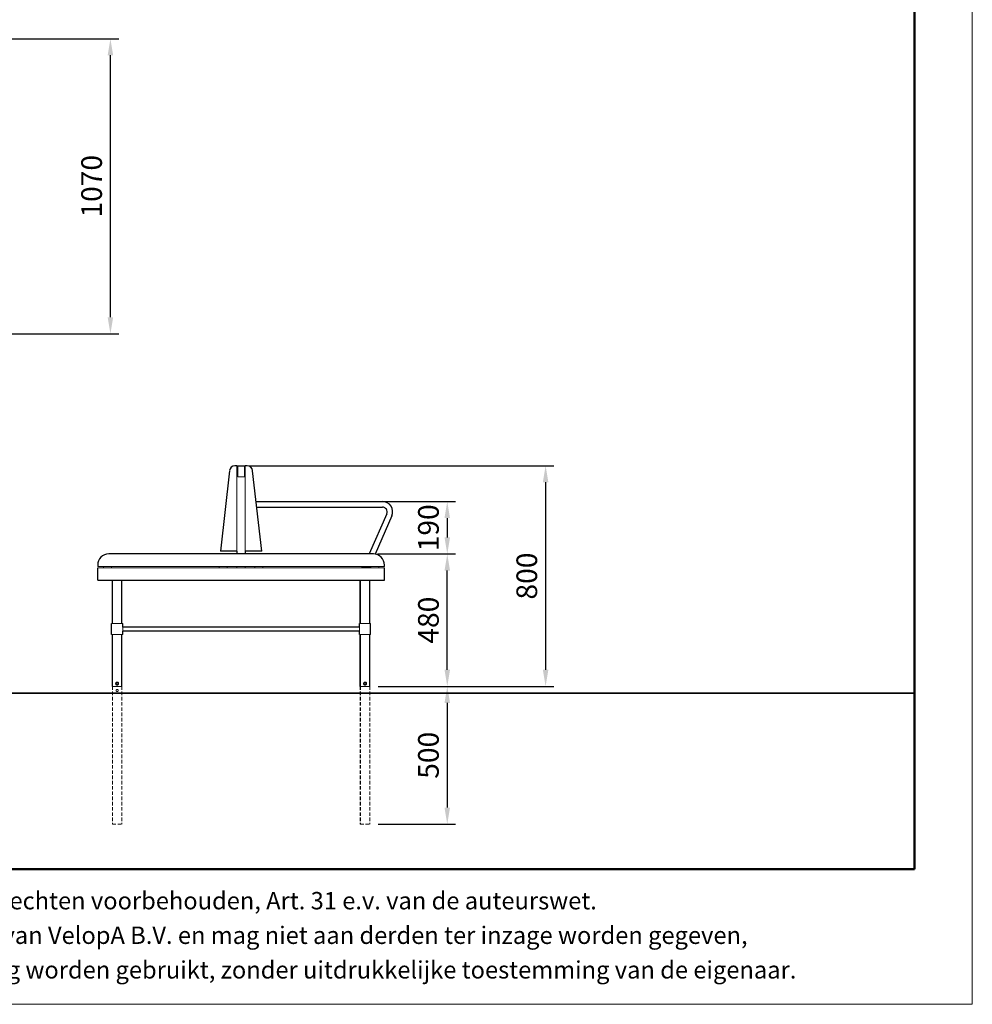
# Model space of a CAD drawing. Units: millimetres. Extents: x -88 to 14053, y 81 to 6993.
# Drawn here: x 10597 to 14053, y 81 to 3652 of the extents above; entities that cross this region are included whole.
import ezdxf

# ---------------------------------------------------------------- set-up
doc = ezdxf.new("R2010")
doc.units = ezdxf.units.MM
doc.header["$LTSCALE"] = 10
doc.header["$PDSIZE"] = -1
doc.linetypes.add('HIDDEN', pattern=[1.905, 1.27, -0.635])
for name, color, linetype, lineweight in [('STAMP', 1, 'Continuous', 15), ('VELOPA- Maaiveld', 88, 'Continuous', 35), ('VELOPA-DIM', 2, 'Continuous', 15), ('VELOPA-Dun', 6, 'Continuous', 5), ('VELOPA-FIG10', 2, 'Continuous', 9), ('VELOPA-FIG15HIDDEN', 3, 'HIDDEN', 15), ('VELOPA-FIG25', 4, 'Continuous', 25)]:
    doc.layers.add(name, color=color, linetype=linetype, lineweight=lineweight)
doc.styles.add('2-5TXT', font='arial.ttf')
doc.dimstyles.new('VELOPA 30', dxfattribs={"dimscale": 30, "dimtxt": 2.5, "dimasz": 2, "dimexe": 1, "dimexo": 1, "dimgap": 1, "dimtad": 1, "dimdec": 0, "dimdsep": 46, "dimtxsty": '2-5TXT', "dimcen": 8, "dimadec": 1, "dimazin": 0, "dimtfac": 1, "dimtdec": 0, "dimtmove": 0, "dimatfit": 3, "dimfxl": 1, "dimtolj": 1, "dimtzin": 0, "dimarcsym": 0})

# ---------------------------------------------------------------- blocks, each defined once
blk = doc.blocks.new('*D29')
at = {"layer": 'DEFPOINTS', "color": 0, "transparency": 16777216}
for p in [(9207.4, 3583.2), (10926.5, 3583.2), (9182.4, 2513.2)]:
    blk.add_point(p, dxfattribs=at)
at = {"layer": 'VELOPA-DIM', "color": 0, "lineweight": -2, "transparency": 16777216}
for p, q in [((9237.4, 3583.2), (10956.5, 3583.2)), ((10926.5, 2573.2), (10926.5, 3523.2)), ((9212.4, 2513.2), (10956.5, 2513.2))]:
    blk.add_line(p, q, dxfattribs=at)
at = {"layer": 'VELOPA-DIM', "color": 0, "transparency": 16777216}
for points in [[(10916.5, 3523.2), (10936.5, 3523.2), (10926.5, 3583.2)], [(10916.5, 2573.2), (10936.5, 2573.2), (10926.5, 2513.2)]]:
    blk.add_solid(points, dxfattribs=at)
at = {"layer": 'VELOPA-DIM', "color": 0, "transparency": 16777216, "insert": (10858.2, 3048.2), "char_height": 75, "attachment_point": 5, "rotation": 90, "style": '2-5TXT'}
blk.add_mtext('\\A1;1070', dxfattribs=at)
blk = doc.blocks.new('*D31')
at = {"layer": 'DEFPOINTS', "color": 0, "transparency": 16777216}
for p in [(11865.4, 1714.5), (12148.4, 1714.5), (11867.2, 1234.5)]:
    blk.add_point(p, dxfattribs=at)
at = {"layer": 'VELOPA-DIM', "color": 0, "lineweight": -2, "transparency": 16777216}
for p, q in [((11895.4, 1714.5), (12178.4, 1714.5)), ((12148.4, 1294.5), (12148.4, 1654.5)), ((11897.2, 1234.5), (12178.4, 1234.5))]:
    blk.add_line(p, q, dxfattribs=at)
at = {"layer": 'VELOPA-DIM', "color": 0, "transparency": 16777216}
for points in [[(12138.4, 1654.5), (12158.4, 1654.5), (12148.4, 1714.5)], [(12138.4, 1294.5), (12158.4, 1294.5), (12148.4, 1234.5)]]:
    blk.add_solid(points, dxfattribs=at)
at = {"layer": 'VELOPA-DIM', "color": 0, "transparency": 16777216, "insert": (12080.1, 1474.5), "char_height": 75, "attachment_point": 5, "rotation": 90, "style": '2-5TXT'}
blk.add_mtext('\\A1;480', dxfattribs=at)
blk = doc.blocks.new('*D32')
at = {"layer": 'DEFPOINTS', "color": 0, "transparency": 16777216}
for p in [(11400.4, 2034.5), (11867.2, 1234.5), (12505.2, 1234.5)]:
    blk.add_point(p, dxfattribs=at)
at = {"layer": 'VELOPA-DIM', "color": 0, "lineweight": -2, "transparency": 16777216}
for p, q in [((11430.4, 2034.5), (12535.2, 2034.5)), ((12505.2, 1974.5), (12505.2, 1294.5)), ((11897.2, 1234.5), (12535.2, 1234.5))]:
    blk.add_line(p, q, dxfattribs=at)
at = {"layer": 'VELOPA-DIM', "color": 0, "transparency": 16777216}
for points in [[(12495.2, 1974.5), (12515.2, 1974.5), (12505.2, 2034.5)], [(12495.2, 1294.5), (12515.2, 1294.5), (12505.2, 1234.5)]]:
    blk.add_solid(points, dxfattribs=at)
at = {"layer": 'VELOPA-DIM', "color": 0, "transparency": 16777216, "insert": (12436.9, 1634.5), "char_height": 75, "attachment_point": 5, "rotation": 90, "style": '2-5TXT'}
blk.add_mtext('\\A1;800', dxfattribs=at)
blk = doc.blocks.new('*D33')
at = {"layer": 'DEFPOINTS', "color": 0, "transparency": 16777216}
for p in [(11684.2, 1904.5), (11880.4, 1714.5), (12148.4, 1714.5)]:
    blk.add_point(p, dxfattribs=at)
at = {"layer": 'VELOPA-DIM', "color": 0, "lineweight": -2, "transparency": 16777216}
for p, q in [((11714.2, 1904.5), (12178.4, 1904.5)), ((12148.4, 1844.5), (12148.4, 1774.5)), ((11910.4, 1714.5), (12178.4, 1714.5))]:
    blk.add_line(p, q, dxfattribs=at)
at = {"layer": 'VELOPA-DIM', "color": 0, "transparency": 16777216}
for points in [[(12138.4, 1844.5), (12158.4, 1844.5), (12148.4, 1904.5)], [(12138.4, 1774.5), (12158.4, 1774.5), (12148.4, 1714.5)]]:
    blk.add_solid(points, dxfattribs=at)
at = {"layer": 'VELOPA-DIM', "color": 0, "transparency": 16777216, "insert": (12080.1, 1809.5), "char_height": 75, "attachment_point": 5, "rotation": 90, "style": '2-5TXT'}
blk.add_mtext('\\A1;190', dxfattribs=at)
blk = doc.blocks.new('*D34')
at = {"layer": 'DEFPOINTS', "color": 0, "transparency": 16777216}
for p in [(11867.2, 1234.5), (11867.2, 734.5), (12148.4, 734.5)]:
    blk.add_point(p, dxfattribs=at)
at = {"layer": 'VELOPA-DIM', "color": 0, "lineweight": -2, "transparency": 16777216}
for p, q in [((11897.2, 1234.5), (12178.4, 1234.5)), ((12148.4, 1174.5), (12148.4, 794.5)), ((11897.2, 734.5), (12178.4, 734.5))]:
    blk.add_line(p, q, dxfattribs=at)
at = {"layer": 'VELOPA-DIM', "color": 0, "transparency": 16777216}
for points in [[(12138.4, 1174.5), (12158.4, 1174.5), (12148.4, 1234.5)], [(12138.4, 794.5), (12158.4, 794.5), (12148.4, 734.5)]]:
    blk.add_solid(points, dxfattribs=at)
at = {"layer": 'VELOPA-DIM', "color": 0, "transparency": 16777216, "insert": (12080.1, 984.5), "char_height": 75, "attachment_point": 5, "rotation": 90, "style": '2-5TXT'}
blk.add_mtext('\\A1;500', dxfattribs=at)
blk = doc.blocks.new('SW_NOTE_1')
at = {"layer": 'VELOPA-DIM', "color": 0, "char_height": 0.9, "attachment_point": 1, "style": '2-5TXT'}
for s, insert in [('©  Copyright VelopA B.V.: Alle rechten voorbehouden, Art. 31 e.v. van de auteurswet.', (0, 1.289)), ('Dit document blijft eigendom van VelopA B.V. en mag niet aan derden ter inzage worden gegeven,', (0, -0.503)), ('gedupliceerd of voor uitvoering worden gebruikt, zonder uitdrukkelijke toestemming van de eigenaar.', (0, -2.295))]:
    blk.add_mtext(s, dxfattribs=dict(at, insert=insert))

msp = doc.modelspace()

# ---------------------------------------------------------------- linework, layer by layer
at = {"layer": 'STAMP'}
for p in [(14053.1, 6992.7), (-88.1, 81.3)]:
    msp.add_line(p, (14053.1, 81.3), dxfattribs=at)
at = {"layer": 'STAMP', "lineweight": 50}
for q in [(13843.1, 6782.7), (121.9, 571.3)]:
    msp.add_line((13843.1, 571.3), q, dxfattribs=at)
at = {"layer": 'VELOPA- Maaiveld'}
msp.add_line((265.1, 1210.1), (13843.1, 1210.1), dxfattribs=at)
at = {"layer": 'VELOPA-Dun'}
for p, q in [((11385.4, 2022.8), (11388.4, 2022.8)), ((11388.4, 2034.5), (11388.4, 1994.5)), ((11412.4, 1994.5), (11412.4, 2034.5)), ((11412.4, 2022.8), (11415.4, 2022.8)), ((10900.9, 1669.5), (10900.9, 1664.5)), ((10929.9, 1669.5), (10929.9, 1664.5)), ((11320.9, 1669.5), (11320.9, 1664.5)), ((11349.9, 1669.5), (11349.9, 1664.5)), ((11385.4, 1669.5), (11385.4, 1664.5)), ((11415.4, 1669.5), (11415.4, 1664.5)), ((11450.9, 1664.5), (11450.9, 1669.5)), ((11479.9, 1664.5), (11479.9, 1669.5)), ((11838.5, 1669.5), (11838.5, 1666.5)), ((11870.9, 1666.5), (11838.5, 1666.5)), ((11870.9, 1669.5), (11870.9, 1664.5)), ((11899.9, 1669.5), (11899.9, 1664.5)), ((10930.9, 1422), (10930.9, 1462)), ((10934, 1234.5), (10967.7, 1234.5)), ((11867.2, 1234.5), (11833, 1234.5))]:
    msp.add_line(p, q, dxfattribs=at)
for points, knots in [([(10956.3, 1244.5), (10956.3, 1245.2), (10956.1, 1245.9), (10955.6, 1247.3), (10955.2, 1247.9), (10954.2, 1248.9), (10953.6, 1249.3), (10952.3, 1249.9), (10951.5, 1250), (10950.2, 1250), (10949.4, 1249.9), (10948.1, 1249.3), (10947.5, 1248.9), (10946.5, 1247.9), (10946.1, 1247.3), (10945.6, 1245.9), (10945.4, 1245.2), (10945.4, 1243.8), (10945.6, 1243.1), (10946, 1241.9), (10946.3, 1241.4), (10947.1, 1240.5), (10947.6, 1240.1), (10948.7, 1239.4), (10949.3, 1239.2), (10950.2, 1239), (10950.5, 1239), (10951.2, 1239), (10951.5, 1239), (10952.5, 1239.2), (10953.1, 1239.5), (10954, 1240), (10954.2, 1240.1), (10954.9, 1240.7), (10955.3, 1241.2), (10955.9, 1242.3), (10956.1, 1242.9), (10956.2, 1243.8), (10956.3, 1244.2), (10956.3, 1244.5)], [-2.116088, -2.116088, -2.116088, -2.116088, -1.983828, -1.983828, -1.851568, -1.851568, -1.719317, -1.719317, -1.587066, -1.587066, -1.454815, -1.454815, -1.322564, -1.322564, -1.190304, -1.190304, -1.058044, -1.058044, -0.925784, -0.925784, -0.823, -0.823, -0.702607, -0.702607, -0.589549, -0.589549, -0.529022, -0.529022, -0.468441, -0.468441, -0.344119, -0.344119, -0.291462, -0.291462, -0.171944, -0.171944, -0.066132, -0.066132, 0, 0, 0, 0]), ([(11855.8, 1244.5), (11855.8, 1245.2), (11855.6, 1245.9), (11855.1, 1247.3), (11854.7, 1247.9), (11853.7, 1248.9), (11853.1, 1249.3), (11851.8, 1249.9), (11851, 1250), (11849.7, 1250), (11848.9, 1249.9), (11847.6, 1249.3), (11847, 1248.9), (11846, 1247.9), (11845.6, 1247.3), (11845.1, 1245.9), (11844.9, 1245.2), (11844.9, 1243.8), (11845.1, 1243.1), (11845.5, 1241.9), (11845.8, 1241.4), (11846.6, 1240.5), (11847.1, 1240.1), (11848.2, 1239.4), (11848.8, 1239.2), (11849.7, 1239), (11850, 1239), (11850.7, 1239), (11851, 1239), (11852, 1239.2), (11852.6, 1239.5), (11853.5, 1240), (11853.7, 1240.1), (11854.4, 1240.7), (11854.8, 1241.2), (11855.4, 1242.3), (11855.6, 1242.9), (11855.7, 1243.8), (11855.8, 1244.2), (11855.8, 1244.5)], [-2.116088, -2.116088, -2.116088, -2.116088, -1.983828, -1.983828, -1.851568, -1.851568, -1.719317, -1.719317, -1.587066, -1.587066, -1.454815, -1.454815, -1.322564, -1.322564, -1.190304, -1.190304, -1.058044, -1.058044, -0.925784, -0.925784, -0.823, -0.823, -0.702607, -0.702607, -0.589549, -0.589549, -0.529022, -0.529022, -0.468441, -0.468441, -0.344119, -0.344119, -0.291462, -0.291462, -0.171944, -0.171944, -0.066132, -0.066132, 0, 0, 0, 0]), ([(10946.9, 1219.5), (10946.9, 1220), (10947, 1220.5), (10947.4, 1221.5), (10947.7, 1222), (10948.4, 1222.7), (10948.8, 1223), (10949.8, 1223.4), (10950.3, 1223.5), (10951.4, 1223.5), (10951.9, 1223.4), (10952.9, 1223), (10953.3, 1222.7), (10954, 1222), (10954.3, 1221.5), (10954.8, 1220.5), (10954.9, 1220), (10954.9, 1219), (10954.8, 1218.5), (10954.3, 1217.5), (10954, 1217), (10953.3, 1216.3), (10952.9, 1216), (10951.9, 1215.6), (10951.4, 1215.5), (10950.3, 1215.5), (10949.8, 1215.6), (10948.8, 1216), (10948.4, 1216.3), (10947.7, 1217), (10947.4, 1217.5), (10947, 1218.5), (10946.9, 1219), (10946.9, 1219.5)], [0, 0, 0, 0, 0.151307, 0.151307, 0.302614, 0.302614, 0.453904, 0.453904, 0.605194, 0.605194, 0.756484, 0.756484, 0.907774, 0.907774, 1.059081, 1.059081, 1.210388, 1.210388, 1.361695, 1.361695, 1.513002, 1.513002, 1.664292, 1.664292, 1.815582, 1.815582, 1.966872, 1.966872, 2.118162, 2.118162, 2.269469, 2.269469, 2.420776, 2.420776, 2.420776, 2.420776]), ([(10954.4, 1244.5), (10954.4, 1244.3), (10954.3, 1244), (10954.2, 1243.4), (10954, 1243), (10953.6, 1242.3), (10953.3, 1242), (10952.8, 1241.6), (10952.7, 1241.5), (10952.2, 1241.2), (10951.8, 1241.1), (10951.2, 1241), (10951, 1241), (10950.7, 1241), (10950.5, 1241), (10950, 1241.1), (10949.6, 1241.2), (10948.9, 1241.6), (10948.6, 1241.8), (10948.1, 1242.4), (10947.8, 1242.7), (10947.5, 1243.5), (10947.4, 1244), (10947.4, 1245), (10947.5, 1245.5), (10947.9, 1246.4), (10948.2, 1246.8), (10948.9, 1247.4), (10949.2, 1247.6), (10950.1, 1247.9), (10950.5, 1248), (10951.2, 1248), (10951.7, 1247.9), (10952.5, 1247.6), (10952.8, 1247.4), (10953.5, 1246.8), (10953.8, 1246.4), (10954.2, 1245.5), (10954.4, 1245), (10954.4, 1244.5)], [0, 0, 0, 0, 0.066132, 0.066132, 0.171944, 0.171944, 0.291462, 0.291462, 0.344119, 0.344119, 0.468441, 0.468441, 0.529022, 0.529022, 0.589549, 0.589549, 0.702607, 0.702607, 0.823, 0.823, 0.925784, 0.925784, 1.058044, 1.058044, 1.190304, 1.190304, 1.322564, 1.322564, 1.454815, 1.454815, 1.587066, 1.587066, 1.719317, 1.719317, 1.851568, 1.851568, 1.983828, 1.983828, 2.116088, 2.116088, 2.116088, 2.116088]), ([(11853.9, 1244.5), (11853.9, 1244.3), (11853.8, 1244), (11853.7, 1243.4), (11853.5, 1243), (11853.1, 1242.3), (11852.8, 1242), (11852.3, 1241.6), (11852.2, 1241.5), (11851.7, 1241.2), (11851.3, 1241.1), (11850.7, 1241), (11850.5, 1241), (11850.2, 1241), (11850, 1241), (11849.5, 1241.1), (11849.1, 1241.2), (11848.4, 1241.6), (11848.1, 1241.8), (11847.6, 1242.4), (11847.3, 1242.7), (11847, 1243.5), (11846.9, 1244), (11846.9, 1245), (11847, 1245.5), (11847.4, 1246.4), (11847.7, 1246.8), (11848.4, 1247.4), (11848.7, 1247.6), (11849.6, 1247.9), (11850, 1248), (11850.7, 1248), (11851.2, 1247.9), (11852, 1247.6), (11852.3, 1247.4), (11853, 1246.8), (11853.3, 1246.4), (11853.7, 1245.5), (11853.9, 1245), (11853.9, 1244.5)], [0, 0, 0, 0, 0.066132, 0.066132, 0.171944, 0.171944, 0.291462, 0.291462, 0.344119, 0.344119, 0.468441, 0.468441, 0.529022, 0.529022, 0.589549, 0.589549, 0.702607, 0.702607, 0.823, 0.823, 0.925784, 0.925784, 1.058044, 1.058044, 1.190304, 1.190304, 1.322564, 1.322564, 1.454815, 1.454815, 1.587066, 1.587066, 1.719317, 1.719317, 1.851568, 1.851568, 1.983828, 1.983828, 2.116088, 2.116088, 2.116088, 2.116088])]:
    msp.add_open_spline(points, degree=3, knots=knots, dxfattribs=at)
at = {"layer": 'VELOPA-FIG10'}
for p, q in [((11385.4, 1724.5), (11385.4, 2034.5)), ((11388.4, 2022.8), (11388.4, 2034.5)), ((11412.4, 2022.8), (11412.4, 2034.5)), ((11415.4, 2034.5), (11415.4, 1724.5)), ((11412.4, 1994.5), (11388.4, 1994.5)), ((11920.4, 1669.5), (10880.4, 1669.5)), ((11920.4, 1664.5), (10880.4, 1664.5)), ((10970.9, 1462), (10930.9, 1462)), ((10970.9, 1449.5), (10970.9, 1434.5)), ((11829.9, 1434.5), (11829.9, 1449.5)), ((11870.4, 1462), (11830.4, 1462)), ((11830.4, 1422), (11830.4, 1462)), ((10930.9, 1422), (10970.9, 1422)), ((11830.4, 1422), (11870.4, 1422))]:
    msp.add_line(p, q, dxfattribs=at)
for points, knots in [([(11387.4, 1994.5), (11387.1, 1995.6), (11386.9, 1996.7), (11386.4, 1999.1), (11386.1, 2000.3), (11385.8, 2002.2), (11385.6, 2003.2), (11385.4, 2005.2), (11385.4, 2006.1), (11385.4, 2007)], [0, 0, 0, 0, 0.328477, 0.328477, 0.656955, 0.656955, 0.933352, 0.933352, 1.209749, 1.209749, 1.209749, 1.209749]), ([(11415.4, 2007), (11415.4, 2005.1), (11415.1, 2002.9), (11414.3, 1998.6), (11413.8, 1996.5), (11413.4, 1994.5)], [2.38318, 2.38318, 2.38318, 2.38318, 2.991483, 2.991483, 3.599786, 3.599786, 3.599786, 3.599786])]:
    msp.add_open_spline(points, degree=3, knots=knots, dxfattribs=at)
at = {"layer": 'VELOPA-FIG15HIDDEN'}
for p, q in [((10934, 1234.5), (10934, 734.5)), ((10967.7, 1234.5), (10967.7, 734.5)), ((11833, 1234.5), (11833, 734.5)), ((11833.5, 1234.5), (11833.5, 734.5)), ((11867.2, 1234.5), (11867.2, 734.5)), ((10934, 734.5), (10967.7, 734.5)), ((11833, 734.5), (11867.2, 734.5))]:
    msp.add_line(p, q, dxfattribs=at)
at = {"layer": 'VELOPA-FIG25'}
for p, q in [((11358.3, 2016.7), (11325.4, 1724.5)), ((11385.4, 2034.5), (11378.2, 2034.5)), ((11387.4, 2034.5), (11413.4, 2034.5)), ((11422.5, 2034.5), (11415.4, 2034.5)), ((11475.4, 1724.5), (11442.4, 2016.7)), ((11455, 1904.5), (11913.4, 1904.5)), ((11457.3, 1884.5), (11913.4, 1884.5)), ((11928.9, 1860.7), (11865.4, 1714.5)), ((11947.3, 1852.8), (11886.9, 1714)), ((11880.4, 1714.5), (10920.4, 1714.5)), ((11385.4, 1724.5), (11325.4, 1724.5)), ((11385.4, 1724.5), (11385.4, 1714.5)), ((11415.4, 1724.5), (11415.4, 1714.5)), ((11475.4, 1724.5), (11415.4, 1724.5)), ((10880.4, 1674.5), (10880.4, 1669.5)), ((10880.4, 1619.5), (10880.4, 1664.5)), ((11920.4, 1669.5), (11920.4, 1674.5)), ((11920.4, 1619.5), (11920.4, 1664.5)), ((10880.4, 1619.5), (11920.4, 1619.5)), ((10934, 1462), (10934, 1619.5)), ((10967.7, 1462), (10967.7, 1619.5)), ((11833, 1462), (11833, 1619.5)), ((11833.5, 1462), (11833.5, 1619.5)), ((11867.2, 1462), (11867.2, 1619.5)), ((10930.9, 1462), (10930.4, 1462)), ((10930.4, 1422), (10930.4, 1462)), ((10970.9, 1449.5), (10970.9, 1462)), ((11829.9, 1449.5), (10970.9, 1449.5)), ((11829.9, 1434.5), (10970.9, 1434.5)), ((10970.9, 1422), (10970.9, 1434.5)), ((11830.4, 1462), (11829.9, 1462)), ((11829.9, 1449.5), (11829.9, 1462)), ((11829.9, 1422), (11829.9, 1434.5)), ((11870.4, 1422), (11870.4, 1462)), ((10930.4, 1422), (10930.9, 1422)), ((10934, 1234.5), (10934, 1422)), ((10967.7, 1234.5), (10967.7, 1422)), ((11829.9, 1422), (11830.4, 1422)), ((11833, 1234.5), (11833, 1422)), ((11833.5, 1234.5), (11833.5, 1422)), ((11867.2, 1234.5), (11867.2, 1422))]:
    msp.add_line(p, q, dxfattribs=at)
for centre, radius, start, end in [((11378.2, 2014.5), 20, 90, 173.5584), ((11422.5, 2014.5), 20, 6.4416, 90), ((11913.4, 1867.5), 37, 336.5, 90), ((11913.4, 1867.5), 17, 336.5, 90), ((10920.4, 1674.5), 40, 90, 180), ((11880.4, 1674.5), 40, 0, 90)]:
    msp.add_arc(centre, radius, start, end, dxfattribs=at)
for points, knots in [([(11385.4, 2032.5), (11385.4, 2033.1), (11385.6, 2033.7), (11386.4, 2034.3), (11386.9, 2034.5), (11387.4, 2034.5)], [2.376322, 2.376322, 2.376322, 2.376322, 2.984625, 2.984625, 3.592928, 3.592928, 3.592928, 3.592928]), ([(11413.4, 2034.5), (11413.8, 2034.5), (11414.3, 2034.3), (11415.1, 2033.7), (11415.4, 2033.1), (11415.4, 2032.5)], [0, 0, 0, 0, 0.608303, 0.608303, 1.216606, 1.216606, 1.216606, 1.216606])]:
    msp.add_open_spline(points, degree=3, knots=knots, dxfattribs=at)

# ---------------------------------------------------------------- block references
at = {"layer": 'VELOPA-DIM', "xscale": 70, "yscale": 70, "zscale": 70}
msp.add_blockref('SW_NOTE_1', (9339.6, 398.4), dxfattribs=at)

# ---------------------------------------------------------------- dimensions: what is measured, and where the dimension line sits
at = {"layer": 'VELOPA-DIM'}
for base, p1, p2, picture, middle in [((10926.5, 3583.2), (9182.4, 2513.2), (9207.4, 3583.2), '*D29', (10858.2, 3048.2)), ((12505.2, 1234.5), (11400.4, 2034.5), (11867.2, 1234.5), '*D32', (12436.9, 1634.5)), ((12148.4, 1714.5), (11867.2, 1234.5), (11865.4, 1714.5), '*D31', (12080.1, 1474.5)), ((12148.4, 734.5), (11867.2, 1234.5), (11867.2, 734.5), '*D34', (12080.1, 984.5))]:
    dim = msp.add_linear_dim(base=base, p1=p1, p2=p2, angle=90, dimstyle='VELOPA 30', dxfattribs=at)
    dim.commit()
    dim.dimension.update_dxf_attribs({"geometry": picture, "text_midpoint": middle})
dim = msp.add_linear_dim(base=(12148.4, 1714.5), p1=(11684.2, 1904.5), p2=(11880.4, 1714.5), angle=90, dimstyle='VELOPA 30', dxfattribs=at)
dim.commit()
dim.dimension.update_dxf_attribs({"geometry": '*D33', "text_midpoint": (12148.4, 1809.5), "dimtype": 160})

doc.saveas('drawing.dxf')
